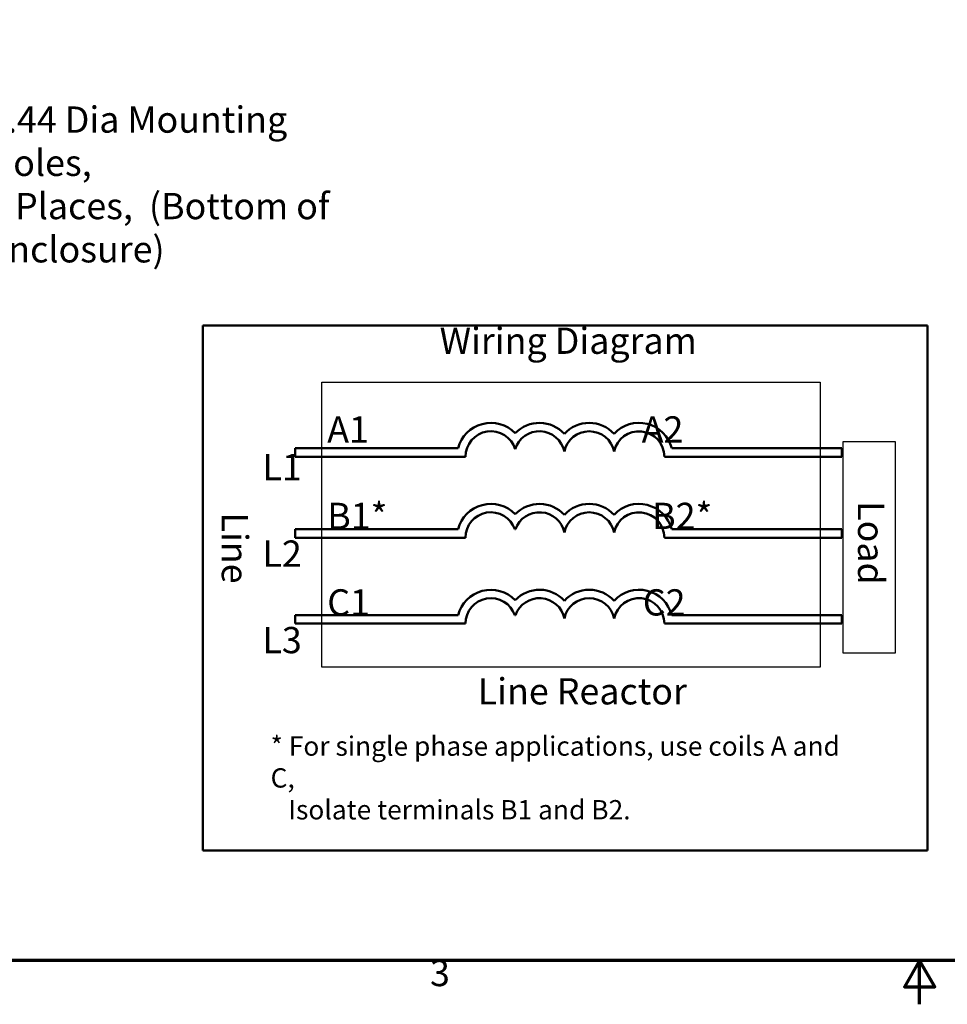
# Model space of a CAD drawing. Units: inches. Extents: x 0.04 to 1.79, y 0.02 to 1.4.
# Drawn here: x 0.49 to 0.93, y 0.02 to 0.49 of the extents above; entities that cross this region are included whole.
import ezdxf

# ---------------------------------------------------------------- set-up
doc = ezdxf.new("R2010")
doc.units = ezdxf.units.IN
doc.header["$LTSCALE"] = 0.0833333333333333
doc.header["$MEASUREMENT"] = 0
doc.layers.get('0').update_dxf_attribs({"lineweight": 25})
for name, color, linetype, lineweight in [('Border (ANSI)', 7, 'Continuous', 70), ('Sketch Geometry (ANSI)', 7, 'Continuous', 25), ('Symbol (ANSI)', 7, 'Continuous', 25), ('Visible (ANSI)', 7, 'Continuous', 50)]:
    doc.layers.add(name, color=color, linetype=linetype, lineweight=lineweight)
doc.styles.add('Note Text (ANSI)', font='tahoma.ttf')

# ---------------------------------------------------------------- blocks, each defined once
blk = doc.blocks.new('Borders Default Border')
at = {"layer": 'Border (ANSI)', "flags": 128}
for points in [[(0.74999998873613, 0.4999999924907534), (0.74999998873613, 16.49999993992603), (21.24999939926027, 16.49999993992603), (21.24999939926027, 0.4999999924907534), (0.74999998873613, 0.4999999924907534)], [(11.0000002102589, 0.2499999962453767), (11.0000002102589, 0.4999999924907534), (10.91339757123331, 0.3499999994368065), (11.08660284928449, 0.3499999994368065), (11.0000002102589, 0.4999999924907534)]]:
    blk.add_lwpolyline(points, dxfattribs=at)
at = {"layer": 'Border (ANSI)', "insert": (8.203319635571633, 0.3068395414226872), "char_height": 0.1500000047871447, "attachment_point": 7, "style": 'Note Text (ANSI)'}
blk.add_mtext('3', dxfattribs=at)

msp = doc.modelspace()

# ---------------------------------------------------------------- linework, layer by layer
at = {"layer": 'Sketch Geometry (ANSI)', "linetype": 'Continuous'}
for p, q in [((0.6321435920096247, 0.3169658345306103), (0.8693464467327263, 0.3169658345306103)), ((0.6321435920096247, 0.1813624856881437), (0.6321435920096247, 0.3169658345306103)), ((0.8693464467327263, 0.3169658345306103), (0.8693464467327263, 0.1813624856881437)), ((0.8693464467327263, 0.1813624856881437), (0.6321435920096246, 0.1813624856881437))]:
    msp.add_line(p, q, dxfattribs=at)
at = {"layer": 'Sketch Geometry (ANSI)'}
for p, q in [((0.8803154283986389, 0.2888121151902678), (0.9051320625166354, 0.2888121151902678)), ((0.8803154283986389, 0.1879438746248472), (0.8803154283986389, 0.2888121151902678)), ((0.9051320625166354, 0.2888121151902678), (0.9051320625166354, 0.1879438746248472)), ((0.9051320625166354, 0.1879438746248472), (0.8803154283986389, 0.1879438746248472))]:
    msp.add_line(p, q, dxfattribs=at)
at = {"layer": 'Visible (ANSI)'}
for p, q in [((0.5755027739546973, 0.3440226557148355), (0.5755027739546974, 0.0940226557148356)), ((0.9205027739546972, 0.3440226557148355), (0.5755027739546973, 0.3440226557148355)), ((0.9205027739546972, 0.0940226557148356), (0.9205027739546972, 0.3440226557148355)), ((0.6194424147246913, 0.2855226557148354), (0.6194424147246912, 0.2815226557148354)), ((0.6970092487177241, 0.2855226557148354), (0.6194424147246913, 0.2855226557148354)), ((0.6194424147246912, 0.2815226557148354), (0.7005027739546973, 0.2815226557148354)), ((0.7951833718982865, 0.2815226557148355), (0.8795969296334808, 0.2815226557148354)), ((0.879596929633481, 0.2855226557148353), (0.7986768971352595, 0.2855226557148354)), ((0.8795969296334808, 0.2815226557148354), (0.879596929633481, 0.2855226557148353)), ((0.6194424147246912, 0.2469597036238157), (0.6194424147246912, 0.2429597036238158)), ((0.6970092487177241, 0.2469597036238157), (0.6194424147246912, 0.2469597036238157)), ((0.7240029423733549, 0.2469597036238157), (0.7243162959226921, 0.2469597036238157)), ((0.8795969296334808, 0.2469597036238157), (0.7986768971352595, 0.2469597036238157)), ((0.8795969296334808, 0.2429597036238158), (0.8795969296334808, 0.2469597036238157)), ((0.6194424147246912, 0.2429597036238158), (0.7005027739565307, 0.2429597036238158)), ((0.7951833718982865, 0.2429597036238158), (0.8795969296334808, 0.2429597036238158)), ((0.6194424147246912, 0.2060796566650183), (0.6194424147246912, 0.2020796566650183)), ((0.6970092487177241, 0.2060796566650182), (0.6194424147246912, 0.2060796566650183)), ((0.6194424147246912, 0.2020796566650183), (0.7005027739565307, 0.2020796566650183)), ((0.7240029423733549, 0.2060796566650182), (0.7243162959226921, 0.2060796566650182)), ((0.7951833718982865, 0.2020796566650183), (0.8795969296334808, 0.2020796566650183)), ((0.8795969296334808, 0.2060796566650182), (0.7986768971352595, 0.2060796566650182)), ((0.8795969296334808, 0.2020796566650183), (0.8795969296334808, 0.2060796566650182)), ((0.5755027739546974, 0.0940226557148356), (0.9205027739546972, 0.0940226557148356))]:
    msp.add_line(p, q, dxfattribs=at)
for centre, radius, start, end in [((0.7125932812562134, 0.2815226557148354), 0.0160891911002283, 44.03719336211375, 165.6044822190516), ((0.7357259570398336, 0.2815226557148354), 0.0160891910971525, 42.60778491076796, 135.9628066378864), ((0.7594094108183019, 0.2815226557148354), 0.0160891910971525, 42.60778491076766, 137.3922150892328), ((0.7830928645967702, 0.2815226557148354), 0.0160891910971525, 14.39551778094824, 137.3922150892326), ((0.7125932812562134, 0.2815226557148354), 0.012090507301516, 16.93295884437399, 180), ((0.7357259570398335, 0.2815226557148354), 0.012090507301516, 11.64316290492104, 163.0670411556257), ((0.7594094108183019, 0.2815226557148354), 0.012090507301516, 11.64316290492094, 168.3568370950792), ((0.7830928645967702, 0.2815226557057457), 0.012090507301516, 0, 168.3568370528904), ((0.7125932812562134, 0.2429597036238158), 0.0160891910994696, 44.03719336211355, 165.6044822190517), ((0.7357259570398336, 0.2429597036238158), 0.0160891910971525, 42.60778491076781, 135.9628066378864), ((0.7594094108183019, 0.2429597036238158), 0.0160891910971525, 42.60778491076773, 137.3922150892326), ((0.7830928645967702, 0.2429597036238158), 0.0160891910971525, 14.39551778094814, 137.3922150892325), ((0.7125932812562134, 0.2429597036238158), 0.0120905073018883, 19.3196503066628, 180), ((0.7357259570398336, 0.2429597036238158), 0.0120905073015159, 11.64316290492078, 160.6803496933373), ((0.7594094108183019, 0.2429597036238158), 0.012090507301516, 11.64316290492069, 168.356837095079), ((0.7830928645967702, 0.2429597036238158), 0.012090507301516, 0, 168.3568370950792), ((0.7125932812562134, 0.2020796566650183), 0.016089191107464, 44.03719336211358, 165.6044822190517), ((0.7357259570398336, 0.2020796566650183), 0.0160891910971525, 42.60778491076773, 135.9628066378864), ((0.7594094108183019, 0.2020796566650183), 0.0160891910971525, 42.60778491076773, 137.3922150892326), ((0.7830928645967702, 0.2020796566650183), 0.0160891910971525, 14.39551778094814, 137.3922150892325), ((0.7125932812562134, 0.2020796566650183), 0.012090507303173, 19.31965030666286, 180), ((0.7357259570527275, 0.2020796567023692), 0.012090507301516, 11.64316274389177, 160.6803498805873), ((0.7594094108183019, 0.2020796566650183), 0.012090507301516, 11.64316290492069, 168.356837095079), ((0.7830928645967702, 0.2020796565875771), 0.012090507301516, 0, 168.3568367356443)]:
    msp.add_arc(centre, radius, start, end, dxfattribs=at)

# ---------------------------------------------------------------- block references
at = {"xscale": 0.0833333333333333, "yscale": 0.0833333333333333, "zscale": 0.0833333333333333}
msp.add_blockref('Borders Default Border', (0, 0), dxfattribs=at)

# ---------------------------------------------------------------- texts
at = {"layer": 'Symbol (ANSI)', "attachment_point": 1, "style": 'Note Text (ANSI)'}
for s, insert, char_height, width, line_spacing_factor in [('\\fTahoma|b0|i0;0.44 Dia Mounting Holes,\\P\\fTahoma|b0|i0;4 Places,  (Bottom of \\PEnclosure)\\P', (0.472778580894307, 0.4482422405462715), 0.0125000003989287, 0.1952998437906499, 0.9878841042518615), ('\\fTahoma|b0|i0;A1                                  A2\\P\\fTahoma|b0|i0;\\P\\fTahoma|b0|i0;B1*                                 B2*\\P\\fTahoma|b0|i0;\\P\\fTahoma|b0|i0;C1                                  C2', (0.6346823406072847, 0.3007445568399743), 0.0125000003989287, 0.3356648208623528, 0.9878841042518615), ('\\fTahoma|b0|i0;L1\\P\\fTahoma|b0|i0;\\P\\fTahoma|b0|i0;L2\\P\\fTahoma|b0|i0;\\P\\fTahoma|b0|i0;L3', (0.6038473327103483, 0.282805909163463), 0.0125000003989287, 0.017929497588025, 0.9878841042518615), ('\\fTahoma|b0|i0;{\\H0.0092;* For single phase applications, use coils A and C, \\P}\\fTahoma|b0|i0;{\\H0.0092;   Isolate terminals B1 and B2. }', (0.6077208360210778, 0.1483498634951646), 0.0091666663725545, 0.2811581443926793, 0.9878842234611511)]:
    msp.add_mtext(s, dxfattribs=dict(at, insert=insert, char_height=char_height, width=width, line_spacing_factor=line_spacing_factor))
at = {"layer": 'Symbol (ANSI)', "char_height": 0.0125000003989287, "attachment_point": 1, "style": 'Note Text (ANSI)'}
for s, insert, width in [('\\fTahoma|b0|i0;Wiring Diagram', (0.6881737527223585, 0.3429608575683554), 0.1717918230528823), ('\\fTahoma|b0|i0;Line Reactor', (0.7063274832879026, 0.1760876998685521), 0.1833288002934029)]:
    msp.add_mtext(s, dxfattribs=dict(at, insert=insert, width=width))
at = {"layer": 'Symbol (ANSI)', "char_height": 0.0125000003989287, "attachment_point": 1, "rotation": 270, "style": 'Note Text (ANSI)'}
for s, insert, width in [('\\fTahoma|b0|i0;Load', (0.8998549278274915, 0.2603252774711649), 0.0364059968570399), ('\\fTahoma|b0|i0;Line', (0.5969925802708237, 0.2549321758860805), 0.031108186235578)]:
    msp.add_mtext(s, dxfattribs=dict(at, insert=insert, width=width))

doc.saveas('drawing.dxf')
